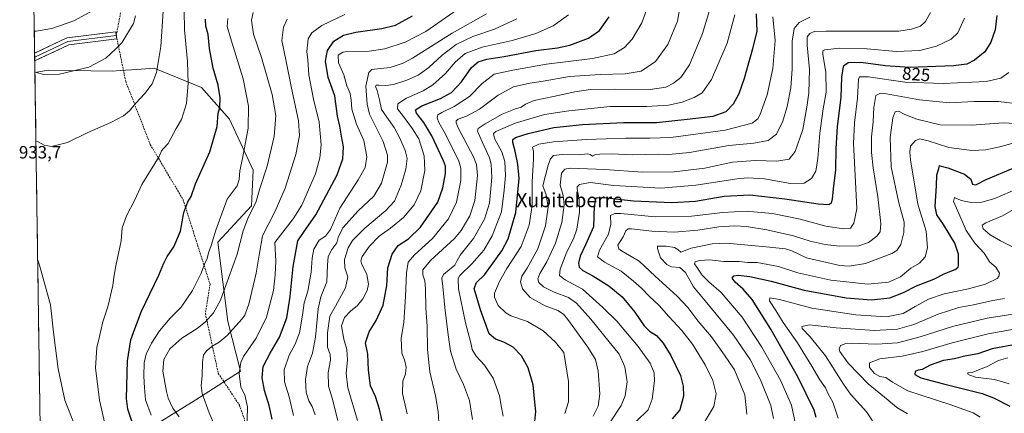
# Model space of a CAD drawing. Units: metres. Extents: x 600085 to 603513, y 4766179 to 4768543.
# Drawn here: x 600095 to 600651, y 4767029 to 4767251 of the extents above; entities that cross this region are included whole.
import ezdxf
from ezdxf.enums import TextEntityAlignment as Align

# ---------------------------------------------------------------- set-up
doc = ezdxf.new("R2010")
doc.units = ezdxf.units.M
doc.header["$MEASUREMENT"] = 0
doc.linetypes.add('TRAZOSX2', pattern=[1.5, 1, -0.5])
for name, color, linetype, lineweight in [('Arbolado forestal CxS', 92, 'Continuous', 0), ('Curva de nivel maestra', 36, 'Continuous', 30), ('Curva de nivel normal', 36, 'Continuous', 0), ('Entidad de ámbito territorial CxS', 92, 'Continuous', 0), ('Layer 0', 7, 'Continuous', 0), ('Municipio CxS', 142, 'Continuous', 0), ('Rótulo de curva de nivel directora', 19, 'Continuous', 0), ('Rótulo de punto de cota en terreno', 19, 'Continuous', 0), ('Senda', 19, 'TRAZOSX2', 0), ('Texto cartográfico', 19, 'Continuous', 0)]:
    doc.layers.add(name, color=color, linetype=linetype, lineweight=lineweight)
doc.styles.add('Arial', font='txt', dxfattribs={"height": 0.2})

# ---------------------------------------------------------------- blocks, each defined once
blk = doc.blocks.new('*U150')
at = {"layer": 'Arbolado forestal CxS', "color": 92, "linetype": 'Continuous', "lineweight": 0}
blk.add_polyline3d([(600113.29, 4766579.69, 943.07), (600106.82, 4767021.13, 939.51), (600140.79, 4767016.03, 930.55), (600173.15, 4767023.22, 918.85), (600194.65, 4767036.56, 910.46), (600219.88, 4767052.75, 903.15), (600212.7, 4767080.75, 909.88), (600207.06, 4767125.44, 917.53), (600226.06, 4767145.98, 913.33), (600227.09, 4767166.02, 915.61), (600213.73, 4767194.78, 922.14), (600197.81, 4767212.76, 926.76), (600171.1, 4767223.55, 934.26), (600161.32, 4767222.91, 936.18), (600152.09, 4767222.31, 937.28), (600147.47, 4767222, 938.08), (600111.52, 4767222.52, 939.93), (600103.89, 4767221.16, 939.52), (600097, 4767691, 999.38)], dxfattribs=at)
blk = doc.blocks.new('*U154')
at = {"layer": 'Curva de nivel normal', "color": 36, "linetype": 'Continuous', "lineweight": 0}
blk.add_polyline3d([(600443.3, 4767024.57, 830), (600449.9, 4767030.99, 830), (600452.16, 4767036.99, 830), (600453.51, 4767047.32, 830), (600453.35, 4767051.9, 830), (600451.11, 4767057.24, 830), (600444.38, 4767066.72, 830), (600432.3, 4767080.98, 830), (600424.42, 4767088.62, 830), (600412.81, 4767098.91, 830), (600403.11, 4767104.31, 830), (600399.96, 4767106.64, 830), (600400.22, 4767110.2, 830), (600404.15, 4767120.12, 830), (600407.86, 4767127.3, 830), (600409.71, 4767132.74, 830), (600411.18, 4767142.32, 830), (600410.98, 4767149.5, 830), (600409.87, 4767155.5, 830), (600409.88, 4767156.67, 830), (600411.23, 4767158.03, 830), (600417.29, 4767159.08, 830), (600430.51, 4767157.51, 830), (600457.05, 4767156.02, 830), (600476.8, 4767157.67, 830), (600500.26, 4767161.23, 830), (600506.17, 4767161.69, 830), (600515.68, 4767161.12, 830), (600530.37, 4767158.62, 830), (600538, 4767158.78, 830), (600542.11, 4767161.48, 830), (600544.5, 4767165.56, 830), (600545.77, 4767172.66, 830), (600546.84, 4767186.97, 830), (600548.74, 4767200.61, 830), (600550.42, 4767210.09, 830), (600550.16, 4767221.41, 830), (600548.49, 4767231.23, 830), (600548.61, 4767233.47, 830), (600549.6, 4767233.86, 830), (600557.86, 4767234.87, 830), (600573.55, 4767234.43, 830), (600589.84, 4767233.06, 830), (600603.21, 4767233.5, 830), (600612.61, 4767236.02, 830), (600620.97, 4767239.91, 830), (600624.79, 4767243.45, 830), (600628.55, 4767251.77, 830)], dxfattribs=at)
blk = doc.blocks.new('*U155')
at = {"layer": 'Curva de nivel normal', "color": 36, "linetype": 'Continuous', "lineweight": 0}
blk.add_polyline3d([(600143.73, 4767021.59, 930), (600140.24, 4767036.38, 930), (600138.02, 4767054.63, 930), (600138.82, 4767066.15, 930), (600140.32, 4767072.29, 930), (600142.28, 4767080.55, 930), (600144.99, 4767088.96, 930), (600147.9, 4767100.99, 930), (600148.37, 4767105.73, 930), (600149.48, 4767112.16, 930), (600152.62, 4767126.2, 930), (600153.11, 4767133.52, 930), (600155.49, 4767140.29, 930), (600160.33, 4767149.31, 930), (600164.16, 4767157.96, 930), (600174.03, 4767173.82, 930), (600175.33, 4767176.95, 930), (600176.54, 4767178.37, 930), (600179.15, 4767181.12, 930), (600183.56, 4767189.5, 930), (600186.63, 4767194.68, 930), (600189.44, 4767203.72, 930), (600190.46, 4767215.18, 930), (600189.97, 4767227.36, 930), (600188.29, 4767245.25, 930), (600188.14, 4767256.08, 930)], dxfattribs=at)
blk = doc.blocks.new('*U166')
at = {"layer": 'Curva de nivel normal', "color": 36, "linetype": 'Continuous', "lineweight": 0}
blk.add_polyline3d([(600422.71, 4767015.18, 835), (600434.71, 4767033.47, 835), (600436.92, 4767038.78, 835), (600438.03, 4767046.73, 835), (600436.76, 4767055.25, 835), (600433.54, 4767062.29, 835), (600427.87, 4767069.23, 835), (600417.63, 4767082.15, 835), (600409.44, 4767091.06, 835), (600404.98, 4767094.21, 835), (600396.98, 4767097.22, 835), (600390.9, 4767100.22, 835), (600388.18, 4767102.68, 835), (600387.78, 4767104.78, 835), (600388.91, 4767107.91, 835), (600392.75, 4767114.42, 835), (600397.66, 4767125, 835), (600401.29, 4767136.63, 835), (600402.6, 4767146.61, 835), (600402.01, 4767151.77, 835), (600400.38, 4767157.65, 835), (600401.01, 4767164.38, 835), (600402.97, 4767166.72, 835), (600405.98, 4767167.15, 835), (600425.44, 4767166.5, 835), (600446.79, 4767165.06, 835), (600464.54, 4767165.18, 835), (600481.98, 4767167.2, 835), (600497.64, 4767170.58, 835), (600510.54, 4767171.56, 835), (600522.57, 4767171.15, 835), (600529.54, 4767172.37, 835), (600532.92, 4767176.7, 835), (600537.27, 4767189.06, 835), (600539.48, 4767201.54, 835), (600540.69, 4767209.64, 835), (600540.97, 4767222.78, 835), (600539.64, 4767236.51, 835), (600539.75, 4767241.31, 835), (600541.2, 4767243.17, 835), (600543.54, 4767244.32, 835), (600550.33, 4767244.53, 835), (600591.41, 4767244.42, 835), (600598.56, 4767245.64, 835), (600603.71, 4767247.28, 835), (600606.44, 4767249.93, 835), (600609.21, 4767254.99, 835)], dxfattribs=at)
blk = doc.blocks.new('*U172')
at = {"layer": 'Curva de nivel normal', "color": 36, "linetype": 'Continuous', "lineweight": 0}
blk.add_polyline3d([(600223.55, 4767017.92, 905), (600223.93, 4767032.68, 905), (600222.39, 4767039.36, 905), (600220.15, 4767043.76, 905), (600219.12, 4767051.51, 905), (600220.13, 4767057.71, 905), (600221.52, 4767060.99, 905), (600228.65, 4767071.32, 905), (600234.61, 4767083.13, 905), (600238.51, 4767098.33, 905), (600239.52, 4767107.14, 905), (600239.82, 4767114.82, 905), (600239.24, 4767125.32, 905), (600249.66, 4767138.66, 905), (600254.46, 4767146.27, 905), (600258.87, 4767156.3, 905), (600262.22, 4767164.07, 905), (600264.67, 4767172.99, 905), (600265.35, 4767180.34, 905), (600264.37, 4767193.23, 905), (600261.17, 4767206.07, 905), (600258.44, 4767219.94, 905), (600257.84, 4767228.23, 905), (600257.26, 4767232.94, 905), (600258.16, 4767240.06, 905), (600260.07, 4767243.61, 905), (600265.75, 4767247.74, 905), (600278.86, 4767253.81, 905)], dxfattribs=at)
blk = doc.blocks.new('*U173')
at = {"layer": 'Curva de nivel normal', "color": 36, "linetype": 'Continuous', "lineweight": 0}
blk.add_polyline3d([(600418.96, 4767027.32, 840), (600421.81, 4767033.09, 840), (600422.62, 4767039.99, 840), (600421.74, 4767052.76, 840), (600420.22, 4767059.27, 840), (600415.84, 4767066.33, 840), (600404.56, 4767081.94, 840), (600402.16, 4767084.88, 840), (600399.05, 4767087.06, 840), (600391.82, 4767089.64, 840), (600383.32, 4767094.22, 840), (600379, 4767099.24, 840), (600377.97, 4767103.16, 840), (600378.65, 4767106.26, 840), (600381.7, 4767110.84, 840), (600387.75, 4767121.82, 840), (600391.94, 4767134.8, 840), (600393.46, 4767145.18, 840), (600392.33, 4767152.2, 840), (600390.43, 4767157.31, 840), (600393.47, 4767168.82, 840), (600394.75, 4767172.41, 840), (600396.46, 4767174.36, 840), (600401.42, 4767174.96, 840), (600410.43, 4767174.8, 840), (600415.66, 4767175.34, 840), (600417.22, 4767175.01, 840), (600418.46, 4767173.97, 840), (600420.25, 4767174.96, 840), (600422.74, 4767175.14, 840), (600429.25, 4767175.33, 840), (600441.31, 4767174.83, 840), (600455.64, 4767175.13, 840), (600461.64, 4767174.93, 840), (600473.27, 4767176.04, 840), (600495.47, 4767180.06, 840), (600509.6, 4767181.31, 840), (600517.68, 4767182.78, 840), (600522.46, 4767186.32, 840), (600526.02, 4767193.78, 840), (600528.39, 4767201.91, 840), (600530.5, 4767212.6, 840), (600531.24, 4767223.31, 840), (600531.18, 4767238.8, 840), (600532.4, 4767245.92, 840), (600535.2, 4767249.32, 840), (600541.2, 4767252.31, 840)], dxfattribs=at)
blk = doc.blocks.new('*U174')
at = {"layer": 'Curva de nivel normal', "color": 36, "linetype": 'Continuous', "lineweight": 0}
blk.add_polyline3d([(600368.04, 4767027.37, 855), (600367.26, 4767032.26, 855), (600366.15, 4767038.82, 855), (600362.47, 4767048.8, 855), (600357.54, 4767056.23, 855), (600352.83, 4767061.27, 855), (600350.57, 4767064.93, 855), (600349.89, 4767068.74, 855), (600346.92, 4767079.96, 855), (600342.94, 4767099.23, 855), (600342.67, 4767105.09, 855), (600343.72, 4767106.74, 855), (600350.69, 4767113.44, 855), (600357.18, 4767120.99, 855), (600361.83, 4767128.99, 855), (600367.2, 4767142.69, 855), (600368.74, 4767154.73, 855), (600369.48, 4767163.13, 855), (600369, 4767170.99, 855), (600367.43, 4767176.44, 855), (600363.27, 4767183.98, 855), (600362.69, 4767186.74, 855), (600363.9, 4767187.82, 855), (600374.81, 4767192.53, 855), (600391.54, 4767197.54, 855), (600405.13, 4767199.46, 855), (600428.59, 4767201.92, 855), (600449.06, 4767201.94, 855), (600461.48, 4767202.66, 855), (600469.18, 4767204.35, 855), (600475.96, 4767207.1, 855), (600480.47, 4767209.64, 855), (600485.66, 4767217.31, 855), (600494.56, 4767237.64, 855), (600497.26, 4767247.46, 855), (600498.87, 4767253.76, 855)], dxfattribs=at)
blk = doc.blocks.new('*U175')
at = {"layer": 'Curva de nivel normal', "color": 36, "linetype": 'Continuous', "lineweight": 0}
blk.add_polyline3d([(600481.89, 4767024.33, 820), (600487.06, 4767032.8, 820), (600488.36, 4767040.05, 820), (600486.5, 4767047.42, 820), (600482.21, 4767056.32, 820), (600475.03, 4767067.99, 820), (600468.98, 4767075.78, 820), (600461.69, 4767083.59, 820), (600456.1, 4767089.76, 820), (600450.64, 4767094.85, 820), (600446.26, 4767099.54, 820), (600441.68, 4767103.54, 820), (600434.77, 4767109.17, 820), (600425.25, 4767114.25, 820), (600421.45, 4767117.22, 820), (600422.43, 4767120.99, 820), (600427.58, 4767129.99, 820), (600428.8, 4767135.65, 820), (600428.76, 4767140.49, 820), (600431.23, 4767141.74, 820), (600434.6, 4767141.6, 820), (600453.88, 4767139.69, 820), (600474.47, 4767140.09, 820), (600492.17, 4767142.18, 820), (600505.17, 4767142.99, 820), (600520.2, 4767141.74, 820), (600535.67, 4767138.48, 820), (600550.24, 4767134.59, 820), (600560.28, 4767132.94, 820), (600564.09, 4767133.43, 820), (600565.94, 4767136.3, 820), (600567.66, 4767144.34, 820), (600566.92, 4767159.52, 820), (600565.84, 4767181.14, 820), (600566.33, 4767192.85, 820), (600568.08, 4767206.64, 820), (600568.65, 4767217.32, 820), (600569.22, 4767218.72, 820), (600574.31, 4767218.66, 820), (600594.85, 4767215.74, 820), (600616.43, 4767214.94, 820), (600640.69, 4767216.18, 820), (600649.06, 4767217.88, 820), (600653.56, 4767221.24, 820)], dxfattribs=at)
blk = doc.blocks.new('*U179')
at = {"layer": 'Curva de nivel normal', "color": 36, "linetype": 'Continuous', "lineweight": 0}
blk.add_polyline3d([(600656.5, 4767076.4, 780), (600641.75, 4767073.86, 780), (600621.43, 4767068.71, 780), (600605.03, 4767063.8, 780), (600593.34, 4767061.17, 780), (600580.69, 4767059.68, 780), (600574.91, 4767057.4, 780), (600574.78, 4767054.83, 780), (600577.73, 4767051.45, 780), (600580.63, 4767049.79, 780), (600584.14, 4767049.2, 780), (600587.85, 4767046.54, 780), (600596.47, 4767041.58, 780), (600604.62, 4767039.02, 780), (600620.28, 4767034.06, 780), (600633.31, 4767029.33, 780), (600637.24, 4767026.82, 780)], dxfattribs=at)
blk = doc.blocks.new('*U180')
at = {"layer": 'Curva de nivel normal', "color": 36, "linetype": 'Continuous', "lineweight": 0}
blk.add_polyline3d([(600209.65, 4767011.76, 910), (600202.26, 4767029.32, 910), (600198.36, 4767040.16, 910), (600197.65, 4767044.67, 910), (600198.34, 4767050.16, 910), (600198.48, 4767058.1, 910), (600199.1, 4767061.86, 910), (600200.76, 4767064.2, 910), (600204.21, 4767067.04, 910), (600207.87, 4767069.11, 910), (600212.38, 4767072.93, 910), (600220.72, 4767081.99, 910), (600222.4, 4767084.38, 910), (600224.53, 4767090.5, 910), (600228.73, 4767108.05, 910), (600230.58, 4767119.24, 910), (600232.34, 4767129.02, 910), (600239.45, 4767142.89, 910), (600245.19, 4767156, 910), (600251.07, 4767174.9, 910), (600253.28, 4767185.65, 910), (600252.59, 4767194, 910), (600248.4, 4767213.18, 910), (600245.59, 4767227.36, 910), (600243.3, 4767239.21, 910), (600244.1, 4767246.76, 910), (600246.32, 4767251.31, 910)], dxfattribs=at)
blk = doc.blocks.new('*U181')
at = {"layer": 'Curva de nivel normal', "color": 36, "linetype": 'Continuous', "lineweight": 0}
blk.add_polyline3d([(600533.06, 4767022.94, 805), (600530.77, 4767033.52, 805), (600524.59, 4767047.74, 805), (600514.17, 4767066.32, 805), (600502.99, 4767083.23, 805), (600491.24, 4767097.16, 805), (600484.18, 4767103.12, 805), (600480.34, 4767106.82, 805), (600477.39, 4767111.35, 805), (600476.01, 4767113.3, 805), (600476.51, 4767114.36, 805), (600478.86, 4767115.14, 805), (600484.61, 4767115.49, 805), (600492.64, 4767114.69, 805), (600501.31, 4767114.64, 805), (600506.17, 4767114.12, 805), (600511.51, 4767113.94, 805), (600523.49, 4767111.7, 805), (600534.39, 4767108.27, 805), (600552.95, 4767104.14, 805), (600573.86, 4767101.87, 805), (600585.61, 4767102.94, 805), (600592.3, 4767106, 805), (600598.16, 4767110.91, 805), (600603.12, 4767113.72, 805), (600606.25, 4767117.32, 805), (600607.64, 4767122.32, 805), (600606.84, 4767131.65, 805), (600602.18, 4767146.98, 805), (600598, 4767171.98, 805), (600597.54, 4767176.41, 805), (600598.08, 4767179.64, 805), (600600.83, 4767182.74, 805), (600603.17, 4767183.71, 805), (600607.9, 4767182.58, 805), (600619.54, 4767178.89, 805), (600632.53, 4767177.22, 805), (600640.51, 4767177.56, 805), (600648.39, 4767179.25, 805), (600657.8, 4767181.82, 805)], dxfattribs=at)
blk = doc.blocks.new('*U190')
at = {"layer": 'Curva de nivel normal', "color": 36, "linetype": 'Continuous', "lineweight": 0}
blk.add_polyline3d([(600402.95, 4767028.85, 845), (600405.05, 4767035.41, 845), (600405.08, 4767047.01, 845), (600402.28, 4767063.29, 845), (600397.74, 4767069.07, 845), (600390.7, 4767075.57, 845), (600381.81, 4767080.7, 845), (600372.37, 4767084, 845), (600369.61, 4767085.61, 845), (600365.34, 4767089.75, 845), (600363.2, 4767094.45, 845), (600363.15, 4767096.78, 845), (600366.14, 4767103.26, 845), (600370.25, 4767110.65, 845), (600378.3, 4767122.99, 845), (600382.76, 4767135.07, 845), (600384.41, 4767146.33, 845), (600384.43, 4767159.61, 845), (600385.29, 4767172.33, 845), (600385.16, 4767176.59, 845), (600384.67, 4767179.08, 845), (600388.23, 4767180.76, 845), (600396.57, 4767181.99, 845), (600415.14, 4767183.4, 845), (600437.28, 4767184.13, 845), (600450.84, 4767184.08, 845), (600462.78, 4767184.5, 845), (600493.34, 4767188.57, 845), (600508.7, 4767192.64, 845), (600511.92, 4767195.04, 845), (600513.03, 4767197.08, 845), (600517.02, 4767208.62, 845), (600520.22, 4767223.47, 845), (600521.66, 4767239.22, 845), (600520.25, 4767252.61, 845)], dxfattribs=at)
blk = doc.blocks.new('*U195')
at = {"layer": 'Curva de nivel normal', "color": 36, "linetype": 'Continuous', "lineweight": 0}
blk.add_polyline3d([(600169.54, 4767028.01, 920), (600166.27, 4767036.57, 920), (600165.77, 4767043.32, 920), (600165.31, 4767049.85, 920), (600165.58, 4767057.53, 920), (600166.74, 4767062.39, 920), (600169.74, 4767068.57, 920), (600174.18, 4767075.52, 920), (600180.24, 4767082.72, 920), (600186.44, 4767088.82, 920), (600192.78, 4767098.2, 920), (600197.62, 4767108.1, 920), (600199.54, 4767113.14, 920), (600201.01, 4767116.27, 920), (600201.89, 4767119.47, 920), (600203.41, 4767123.65, 920), (600206.02, 4767132.32, 920), (600212.33, 4767149.77, 920), (600217.99, 4767157.33, 920), (600219.24, 4767160.88, 920), (600219.52, 4767165.81, 920), (600221.03, 4767172.58, 920), (600224.18, 4767189.75, 920), (600224.36, 4767202.12, 920), (600221.39, 4767217.65, 920), (600214.76, 4767238.77, 920), (600212.42, 4767247.16, 920), (600212.75, 4767251.64, 920)], dxfattribs=at)
blk = doc.blocks.new('*U196')
at = {"layer": 'Curva de nivel normal', "color": 36, "linetype": 'Continuous', "lineweight": 0}
blk.add_polyline3d([(600185.26, 4767026.94, 915), (600181.74, 4767031.99, 915), (600179.04, 4767037.61, 915), (600178.18, 4767041.32, 915), (600176.01, 4767052.82, 915), (600176.72, 4767059.32, 915), (600179.99, 4767065.32, 915), (600186.84, 4767071.32, 915), (600195.39, 4767076.85, 915), (600200.4, 4767080.77, 915), (600204.58, 4767085.56, 915), (600208.66, 4767092.81, 915), (600213.18, 4767105.23, 915), (600217.96, 4767118.79, 915), (600221.35, 4767131.86, 915), (600224.46, 4767139.79, 915), (600228.49, 4767147.78, 915), (600230.9, 4767155.78, 915), (600234.91, 4767168.42, 915), (600238.84, 4767185.06, 915), (600239.85, 4767196.84, 915), (600237.7, 4767208.69, 915), (600231.69, 4767229.64, 915), (600227.18, 4767242.79, 915), (600226.09, 4767250.64, 915), (600226.97, 4767254.98, 915)], dxfattribs=at)
blk = doc.blocks.new('*U197')
at = {"layer": 'Curva de nivel normal', "color": 36, "linetype": 'Continuous', "lineweight": 0}
blk.add_polyline3d([(600557.12, 4767026.17, 795), (600554.12, 4767035.36, 795), (600551.72, 4767039.58, 795), (600549.98, 4767043.32, 795), (600546.84, 4767047.82, 795), (600542.38, 4767055.63, 795), (600534.14, 4767068.68, 795), (600526.17, 4767080.18, 795), (600522, 4767086.91, 795), (600518.48, 4767092.39, 795), (600518.67, 4767094.16, 795), (600524.01, 4767093.2, 795), (600542.28, 4767088.29, 795), (600567.15, 4767084.5, 795), (600584.47, 4767083.42, 795), (600593.87, 4767085.3, 795), (600600.55, 4767089.3, 795), (600608.11, 4767093.34, 795), (600616.93, 4767096.35, 795), (600630.76, 4767099.19, 795), (600640.41, 4767101.81, 795), (600646.94, 4767105.09, 795), (600647.93, 4767106.05, 795), (600648.18, 4767107.95, 795), (600646.06, 4767111.32, 795), (600642.76, 4767114.18, 795), (600639.64, 4767119.32, 795), (600634.31, 4767124.99, 795), (600629.5, 4767132.05, 795), (600624.75, 4767142.89, 795), (600622.18, 4767148.44, 795), (600622.85, 4767150.6, 795), (600626.63, 4767149.03, 795), (600632.3, 4767147.88, 795), (600638.3, 4767148.13, 795), (600645.63, 4767150.19, 795), (600658.51, 4767155.84, 795)], dxfattribs=at)
blk = doc.blocks.new('*U199')
at = {"layer": 'Curva de nivel normal', "color": 36, "linetype": 'Continuous', "lineweight": 0}
blk.add_polyline3d([(600596.24, 4767028.65, 785), (600590.29, 4767032.34, 785), (600585.39, 4767036.46, 785), (600574.03, 4767045.56, 785), (600562.82, 4767057.18, 785), (600558.08, 4767063.88, 785), (600557.7, 4767065.2, 785), (600558.4, 4767067.14, 785), (600561.45, 4767068.39, 785), (600564.53, 4767068.6, 785), (600578.97, 4767067.91, 785), (600590.63, 4767068.77, 785), (600603.46, 4767072.15, 785), (600621.68, 4767078.02, 785), (600641.25, 4767082.73, 785), (600664.17, 4767086.19, 785)], dxfattribs=at)
blk = doc.blocks.new('*U201')
at = {"layer": 'Curva de nivel normal', "color": 36, "linetype": 'Continuous', "lineweight": 0}
for points in [[(600576.5, 4767024.78, 790), (600573.22, 4767029.82, 790), (600564.09, 4767039.78, 790), (600560.27, 4767045.41, 790), (600549.98, 4767061.36, 790), (600541.33, 4767072.15, 790), (600536.93, 4767076.74, 790), (600536.66, 4767078.02, 790), (600540.75, 4767078.8, 790), (600555.98, 4767077.13, 790), (600577.72, 4767075.69, 790), (600590.58, 4767076.42, 790), (600599.79, 4767079.12, 790), (600613.6, 4767084.82, 790), (600625.19, 4767088.61, 790), (600633.57, 4767090.18, 790), (600644.52, 4767092.6, 790), (600651.01, 4767093.7, 790)], [(600656.67, 4767122.27, 790), (600648.86, 4767126.29, 790), (600642.87, 4767129.69, 790), (600638.99, 4767133.02, 790), (600638.38, 4767135.1, 790), (600640.58, 4767136.46, 790), (600649.92, 4767140.34, 790), (600665.04, 4767149.04, 790)]]:
    blk.add_polyline3d(points, dxfattribs=at)
blk = doc.blocks.new('*U202')
at = {"layer": 'Curva de nivel normal', "color": 36, "linetype": 'Continuous', "lineweight": 0}
blk.add_polyline3d([(600653.73, 4767045.56, 770), (600645.44, 4767047.99, 770), (600634.61, 4767049.29, 770), (600631.43, 4767050.55, 770), (600630.13, 4767051.31, 770), (600630.58, 4767051.74, 770), (600632.81, 4767052.01, 770), (600636.34, 4767053.56, 770), (600640.97, 4767055.21, 770), (600647.63, 4767058.8, 770), (600652.97, 4767060.19, 770)], dxfattribs=at)
blk = doc.blocks.new('*U204')
at = {"layer": 'Curva de nivel normal', "color": 36, "linetype": 'Continuous', "lineweight": 0}
blk.add_polyline3d([(600505.69, 4767028.44, 815), (600504.45, 4767039.5, 815), (600498.74, 4767053.42, 815), (600493.11, 4767061.79, 815), (600485.7, 4767072.2, 815), (600477.9, 4767081.23, 815), (600472.38, 4767088.65, 815), (600466.32, 4767094.99, 815), (600453.92, 4767106.27, 815), (600444.83, 4767114.72, 815), (600435, 4767120.59, 815), (600433.31, 4767121.79, 815), (600432.92, 4767123.89, 815), (600435.76, 4767128.42, 815), (600437.3, 4767131.92, 815), (600438.61, 4767132.97, 815), (600440.48, 4767133.01, 815), (600451.98, 4767131.72, 815), (600464.64, 4767131.22, 815), (600477.98, 4767132.22, 815), (600489.87, 4767134.1, 815), (600498.88, 4767134.64, 815), (600505.44, 4767134.32, 815), (600516.85, 4767132.41, 815), (600531.97, 4767128.98, 815), (600541.36, 4767126.14, 815), (600549.76, 4767124.11, 815), (600557.72, 4767123.25, 815), (600568.9, 4767123.52, 815), (600574.25, 4767125.27, 815), (600578.96, 4767128.89, 815), (600580.95, 4767131.32, 815), (600581.23, 4767135.93, 815), (600579.65, 4767151.11, 815), (600576.98, 4767167.38, 815), (600576, 4767176.01, 815), (600575.96, 4767184.98, 815), (600576.9, 4767193.31, 815), (600577.22, 4767201.35, 815), (600578.52, 4767208.24, 815), (600581.1, 4767209.51, 815), (600584.4, 4767209.09, 815), (600603.08, 4767205.72, 815), (600619.93, 4767204.14, 815), (600633.82, 4767204.89, 815), (600647.67, 4767204.83, 815), (600663.32, 4767202.86, 815)], dxfattribs=at)
blk = doc.blocks.new('*U206')
at = {"layer": 'Curva de nivel normal', "color": 36, "linetype": 'Continuous', "lineweight": 0}
blk.add_polyline3d([(600126.16, 4767022.45, 935), (600120.83, 4767036.34, 935), (600117.06, 4767053.99, 935), (600115.52, 4767065.72, 935), (600114.54, 4767073.01, 935), (600112.59, 4767090.08, 935), (600106.43, 4767112.45, 935), (600105.43, 4767115.96, 935)], dxfattribs=at)
blk = doc.blocks.new('*U207')
at = {"layer": 'Curva de nivel normal', "color": 36, "linetype": 'Continuous', "lineweight": 0}
blk.add_polyline3d([(600520.7, 4767026.03, 810), (600519.2, 4767033.42, 810), (600513.32, 4767047.91, 810), (600507.45, 4767059.29, 810), (600498.02, 4767073.12, 810), (600482.05, 4767092.33, 810), (600475.46, 4767100.26, 810), (600470.93, 4767108.44, 810), (600467.76, 4767111.22, 810), (600463.21, 4767111.56, 810), (600460.56, 4767112.91, 810), (600456.91, 4767116.6, 810), (600456.02, 4767119.42, 810), (600455.18, 4767121.93, 810), (600455.22, 4767123.16, 810), (600460.1, 4767123.23, 810), (600464.76, 4767122.46, 810), (600466.76, 4767121.39, 810), (600468.47, 4767119.93, 810), (600474.19, 4767122.14, 810), (600486.16, 4767124.47, 810), (600493.94, 4767124.95, 810), (600516.52, 4767122.86, 810), (600527.43, 4767121.78, 810), (600531.08, 4767120.66, 810), (600539.31, 4767116.62, 810), (600558.12, 4767112.38, 810), (600563.37, 4767112.01, 810), (600572.65, 4767113.41, 810), (600587.5, 4767119.12, 810), (600590.2, 4767120.79, 810), (600592.45, 4767124.09, 810), (600594.21, 4767130.86, 810), (600594.37, 4767136.78, 810), (600591.5, 4767147.76, 810), (600587.18, 4767167.92, 810), (600586.45, 4767184.47, 810), (600588.06, 4767195.6, 810), (600589.38, 4767199.06, 810), (600591.15, 4767199.32, 810), (600594.81, 4767197.48, 810), (600601.52, 4767194.86, 810), (600614.7, 4767191.7, 810), (600632.57, 4767191.54, 810), (600650.3, 4767192.86, 810), (600660.3, 4767192.19, 810)], dxfattribs=at)
blk = doc.blocks.new('*U211')
at = {"layer": 'Curva de nivel maestra', "color": 36, "linetype": 'Continuous', "lineweight": 30}
blk.add_polyline3d([(600159.52, 4767021.67, 925), (600156.36, 4767031.31, 925), (600155.49, 4767037.38, 925), (600156.06, 4767058.67, 925), (600158, 4767070.5, 925), (600160.2, 4767076.67, 925), (600164.08, 4767086.59, 925), (600173.86, 4767106.86, 925), (600176.59, 4767113.64, 925), (600178.53, 4767117.44, 925), (600182.31, 4767122.81, 925), (600185.97, 4767131.78, 925), (600188, 4767142.26, 925), (600190.24, 4767148.31, 925), (600192.08, 4767151.3, 925), (600194.49, 4767158.38, 925), (600202.58, 4767176.4, 925), (600206.75, 4767190.65, 925), (600207.3, 4767198.28, 925), (600208.2, 4767201.46, 925), (600208.34, 4767206.92, 925), (600207.28, 4767213.99, 925), (600204.55, 4767223.64, 925), (600202.33, 4767234.64, 925), (600201.66, 4767242.64, 925), (600200.32, 4767247.22, 925), (600200.07, 4767251.3, 925)], dxfattribs=at)
blk = doc.blocks.new('*U212')
at = {"layer": 'Curva de nivel maestra', "color": 36, "linetype": 'Continuous', "lineweight": 30}
blk.add_polyline3d([(600658.23, 4767067.95, 775), (600644.15, 4767065.43, 775), (600635.97, 4767062.53, 775), (600628.73, 4767061.16, 775), (600622.83, 4767059.66, 775), (600616.68, 4767058.77, 775), (600609.12, 4767056.1, 775), (600604.63, 4767053.73, 775), (600602.3, 4767053.36, 775), (600600.57, 4767052.59, 775), (600600.36, 4767050.96, 775), (600603.87, 4767048.99, 775), (600616.63, 4767045.56, 775), (600638.53, 4767040.13, 775), (600644.84, 4767037.82, 775), (600653.99, 4767033.12, 775)], dxfattribs=at)
blk = doc.blocks.new('*U217')
at = {"layer": 'Curva de nivel maestra', "color": 36, "linetype": 'Continuous', "lineweight": 30}
blk.add_polyline3d([(600237.84, 4767025.65, 900), (600236.09, 4767033.44, 900), (600233.44, 4767041.84, 900), (600232.08, 4767049.07, 900), (600232.71, 4767055.36, 900), (600236.58, 4767062.92, 900), (600241.9, 4767071.9, 900), (600245.99, 4767082.9, 900), (600247.89, 4767094.86, 900), (600249.54, 4767111.72, 900), (600252.34, 4767126.33, 900), (600255.42, 4767131.03, 900), (600262.43, 4767141, 900), (600274.39, 4767163.49, 900), (600277.57, 4767172.56, 900), (600277.98, 4767179.25, 900), (600276.85, 4767185.31, 900), (600276.05, 4767190.96, 900), (600274.67, 4767196.57, 900), (600273.07, 4767208.06, 900), (600269.4, 4767218.43, 900), (600267.86, 4767227.57, 900), (600269.02, 4767233.53, 900), (600272.54, 4767238.87, 900), (600277.95, 4767242.29, 900), (600284.99, 4767243.95, 900), (600299.7, 4767245.92, 900), (600307.38, 4767247.78, 900), (600316.88, 4767253.11, 900)], dxfattribs=at)
blk = doc.blocks.new('*U219')
at = {"layer": 'Curva de nivel maestra', "color": 36, "linetype": 'Continuous', "lineweight": 30}
blk.add_polyline3d([(600544.67, 4767026.71, 800), (600543.6, 4767030.79, 800), (600534.43, 4767049.61, 800), (600519.26, 4767076.49, 800), (600508.66, 4767093.22, 800), (600503.59, 4767099.08, 800), (600499, 4767102.93, 800), (600497.43, 4767105.22, 800), (600498.38, 4767106.53, 800), (600500.79, 4767106.89, 800), (600507.26, 4767106.15, 800), (600519.31, 4767103.48, 800), (600537.98, 4767098.45, 800), (600561.64, 4767094.03, 800), (600576.04, 4767093.04, 800), (600586.28, 4767094.17, 800), (600594.04, 4767097.15, 800), (600601.3, 4767100.92, 800), (600611.07, 4767104.59, 800), (600617.39, 4767107.81, 800), (600623.26, 4767110.12, 800), (600624.93, 4767111.34, 800), (600625.17, 4767112.49, 800), (600625, 4767118.66, 800), (600623.03, 4767124.94, 800), (600616.69, 4767135.38, 800), (600612.8, 4767140.92, 800), (600611.99, 4767145.65, 800), (600612.59, 4767157.34, 800), (600612.81, 4767163.42, 800), (600613.91, 4767167.01, 800), (600614.42, 4767168.79, 800), (600615.34, 4767168.35, 800), (600619.03, 4767167.4, 800), (600628.39, 4767163.8, 800), (600632.11, 4767161.03, 800), (600632.91, 4767158.2, 800), (600634.78, 4767157.84, 800), (600640.66, 4767160.84, 800), (600655.88, 4767167.16, 800)], dxfattribs=at)

msp = doc.modelspace()

# ---------------------------------------------------------------- linework, layer by layer
at = {"layer": 'Arbolado forestal CxS', "color": 92, "linetype": 'Continuous', "lineweight": 0}
for points in [[(600097, 4767691, 999.38), (600103.89, 4767221.16, 939.52)], [(600106.82, 4767021.13, 939.51), (600140.79, 4767016.03, 930.55), (600173.15, 4767023.22, 918.85), (600194.65, 4767036.56, 910.46), (600219.88, 4767052.75, 903.15), (600212.7, 4767080.75, 909.88), (600207.06, 4767125.44, 917.53), (600226.06, 4767145.98, 913.33), (600227.09, 4767166.02, 915.61), (600213.73, 4767194.78, 922.14), (600197.81, 4767212.76, 926.76), (600171.1, 4767223.55, 934.26), (600161.32, 4767222.91, 936.18), (600152.09, 4767222.31, 937.28), (600147.47, 4767222, 938.08), (600111.52, 4767222.52, 939.93), (600103.89, 4767221.16, 939.52)], [(600106.82, 4767021.13, 939.51), (600140.79, 4767016.03, 930.55), (600173.15, 4767023.22, 918.85), (600194.65, 4767036.56, 910.46), (600219.88, 4767052.75, 903.15), (600212.7, 4767080.75, 909.88), (600207.06, 4767125.44, 917.53), (600226.06, 4767145.98, 913.33), (600227.09, 4767166.02, 915.61), (600213.73, 4767194.78, 922.14), (600197.81, 4767212.76, 926.76), (600171.1, 4767223.55, 934.26), (600161.32, 4767222.91, 936.18), (600152.09, 4767222.31, 937.28), (600147.47, 4767222, 938.08), (600111.52, 4767222.52, 939.93), (600103.89, 4767221.16, 939.52)], [(600103.89, 4767221.16, 939.52), (600106.82, 4767021.13, 939.51)]]:
    msp.add_polyline3d(points, dxfattribs=at)
msp.add_polyline3d([(600140.79, 4767016.03, 930.55), (600106.82, 4767021.13, 939.51), (600103.89, 4767221.16, 939.52), (600111.52, 4767222.52, 939.93), (600147.47, 4767222, 938.08), (600152.09, 4767222.31, 937.28), (600161.32, 4767222.91, 936.18), (600171.1, 4767223.55, 934.26), (600197.81, 4767212.76, 926.76), (600213.73, 4767194.78, 922.14), (600227.09, 4767166.02, 915.61), (600226.06, 4767145.98, 913.33), (600207.06, 4767125.44, 917.53), (600212.7, 4767080.75, 909.88), (600219.88, 4767052.75, 903.15), (600194.65, 4767036.56, 910.46), (600173.15, 4767023.22, 918.85), (600140.79, 4767016.03, 930.55)], close=True, dxfattribs=at)
at = {"layer": 'Curva de nivel maestra', "color": 36, "linetype": 'Continuous', "lineweight": 30}
for points in [[(600301.13, 4767018.85, 875), (600298.39, 4767031.41, 875), (600296.03, 4767038.41, 875), (600293.19, 4767044.42, 875), (600292.12, 4767053.36, 875), (600291.69, 4767062.42, 875), (600290.38, 4767068.68, 875), (600292.51, 4767074.96, 875), (600296.41, 4767081.32, 875), (600300.44, 4767089.91, 875), (600302.46, 4767100.99, 875), (600302.97, 4767110.99, 875), (600305.5, 4767118.74, 875), (600308.94, 4767123.66, 875), (600314.63, 4767127.45, 875), (600321.57, 4767134.02, 875), (600331.25, 4767148.05, 875), (600334.07, 4767156.15, 875), (600335.68, 4767164.23, 875), (600335.5, 4767168.39, 875), (600334.39, 4767171.41, 875), (600327.79, 4767185.44, 875), (600323.35, 4767193.01, 875), (600319.14, 4767198.25, 875), (600318.63, 4767200.14, 875), (600322.32, 4767202.32, 875), (600332.75, 4767206.5, 875), (600339.04, 4767209.92, 875), (600344.56, 4767215.98, 875), (600350.32, 4767223.98, 875), (600353.99, 4767227.23, 875), (600358.9, 4767228.68, 875), (600368.73, 4767230.13, 875), (600386.64, 4767233.56, 875), (600398.83, 4767235.1, 875), (600405.83, 4767236.65, 875), (600416.2, 4767240.5, 875), (600422.41, 4767244.89, 875), (600427.9, 4767252.48, 875)], [(600385.83, 4767022.47, 850), (600386.5, 4767030.02, 850), (600385.9, 4767037.24, 850), (600384.98, 4767045.06, 850), (600382.3, 4767054.64, 850), (600378.5, 4767061.5, 850), (600373.7, 4767066.36, 850), (600368.42, 4767069.09, 850), (600363.79, 4767070.82, 850), (600360.23, 4767073.82, 850), (600355.29, 4767087.32, 850), (600351.75, 4767099.39, 850), (600353.14, 4767102.74, 850), (600357.58, 4767107.13, 850), (600367.36, 4767120.55, 850), (600371, 4767127.3, 850), (600375.24, 4767142.22, 850), (600377.11, 4767161.36, 850), (600376.32, 4767169.54, 850), (600374.93, 4767176.73, 850), (600373.62, 4767181.66, 850), (600373.53, 4767183.31, 850), (600375.16, 4767184.5, 850), (600382.19, 4767186.84, 850), (600396.79, 4767190.09, 850), (600412.85, 4767191.87, 850), (600436.31, 4767192.91, 850), (600454.64, 4767193.05, 850), (600471.98, 4767194.85, 850), (600486.64, 4767196.58, 850), (600493.96, 4767199.1, 850), (600498.11, 4767203.54, 850), (600501.32, 4767209.31, 850), (600504.38, 4767217.98, 850), (600509.11, 4767234.64, 850), (600511.55, 4767244.2, 850), (600511.03, 4767254.2, 850)], [(600646.65, 4767253.31, 825), (600645.71, 4767245.3, 825), (600643.25, 4767238.26, 825), (600639.93, 4767232.81, 825), (600634.14, 4767228.05, 825), (600629.76, 4767225.87, 825), (600622.25, 4767225, 825), (600597.5, 4767223.96, 825), (600583.97, 4767224.91, 825), (600569.99, 4767226.77, 825), (600562.86, 4767226.54, 825), (600559.94, 4767224.53, 825), (600559.02, 4767218.5, 825), (600558.76, 4767207.03, 825), (600556.64, 4767190.65, 825), (600555.82, 4767178.16, 825), (600555.7, 4767166.02, 825), (600554.58, 4767157.17, 825), (600553.79, 4767149.92, 825), (600553.27, 4767147.42, 825), (600551.96, 4767146.59, 825), (600545.95, 4767146.83, 825), (600527.14, 4767149.81, 825), (600507.3, 4767152.05, 825), (600492.93, 4767151.26, 825), (600476.58, 4767148.38, 825), (600463.38, 4767147.68, 825), (600441.62, 4767148.56, 825), (600424.87, 4767150.57, 825), (600420.41, 4767150.32, 825), (600419.48, 4767146.05, 825), (600419.04, 4767134.09, 825), (600414.63, 4767123.98, 825), (600411.6, 4767117.65, 825), (600410.56, 4767113.64, 825), (600411.08, 4767111.36, 825), (600413.17, 4767109.49, 825), (600418.73, 4767106.59, 825), (600427.71, 4767100.91, 825), (600435.3, 4767094.66, 825), (600442.5, 4767086.04, 825), (600447.61, 4767078.29, 825), (600450.65, 4767075.26, 825), (600454.58, 4767072.87, 825), (600458.34, 4767068.52, 825), (600462.66, 4767061.57, 825), (600468.24, 4767050.25, 825), (600469.62, 4767044.28, 825), (600469.88, 4767038.68, 825), (600467.82, 4767030.98, 825), (600463.42, 4767025.82, 825)]]:
    msp.add_polyline3d(points, dxfattribs=at)
at = {"layer": 'Curva de nivel normal', "color": 36, "linetype": 'Continuous', "lineweight": 0}
for points in [[(600314.01, 4767028.67, 870), (600311.39, 4767040.24, 870), (600311.44, 4767047.04, 870), (600312.96, 4767051.23, 870), (600313.47, 4767054.99, 870), (600312.41, 4767059.08, 870), (600310.93, 4767062.93, 870), (600310.64, 4767071.28, 870), (600312.02, 4767080.29, 870), (600312.36, 4767085.99, 870), (600313.02, 4767094.83, 870), (600313.49, 4767108.23, 870), (600314.5, 4767114.29, 870), (600318.05, 4767118.36, 870), (600328.24, 4767127.61, 870), (600337.32, 4767138.61, 870), (600341.85, 4767148.13, 870), (600344.24, 4767160.26, 870), (600344.2, 4767167.18, 870), (600343.02, 4767171.26, 870), (600335.58, 4767186.42, 870), (600331.8, 4767192.99, 870), (600330.91, 4767195.58, 870), (600331.25, 4767197.21, 870), (600333.45, 4767198.69, 870), (600340.54, 4767201.98, 870), (600349.19, 4767207.7, 870), (600356.2, 4767214.98, 870), (600362.99, 4767220.23, 870), (600373.65, 4767222.52, 870), (600392.65, 4767225.93, 870), (600418.49, 4767228.98, 870), (600430.76, 4767231.61, 870), (600436.55, 4767235.31, 870), (600440.93, 4767240.01, 870), (600446.38, 4767249.12, 870), (600451.47, 4767263.16, 870)], [(600331.9, 4767023.99, 865), (600331.38, 4767030.03, 865), (600330, 4767038.79, 865), (600326.75, 4767052.42, 865), (600325.52, 4767064.97, 865), (600325.3, 4767078.16, 865), (600324.41, 4767088.34, 865), (600324.34, 4767099.39, 865), (600323.96, 4767103.68, 865), (600322.71, 4767107.06, 865), (600322.82, 4767109.83, 865), (600327.03, 4767115.12, 865), (600340.64, 4767127.54, 865), (600344.43, 4767132.12, 865), (600349.28, 4767140.32, 865), (600352.11, 4767149.04, 865), (600352.9, 4767155.88, 865), (600353.7, 4767163.17, 865), (600353, 4767169.22, 865), (600351.33, 4767173.59, 865), (600342.7, 4767189.92, 865), (600341.63, 4767192.86, 865), (600341.64, 4767193.93, 865), (600342.76, 4767194.9, 865), (600347.46, 4767196.49, 865), (600354.74, 4767200.49, 865), (600365.38, 4767208.46, 865), (600373.95, 4767213.05, 865), (600383.22, 4767215.19, 865), (600390.78, 4767216.32, 865), (600405.52, 4767218.88, 865), (600422.78, 4767220.09, 865), (600437.05, 4767220.32, 865), (600445.96, 4767222, 865), (600454.04, 4767227.34, 865), (600461.02, 4767236.91, 865), (600466.42, 4767250.08, 865), (600468.76, 4767263.3, 865)], [(600103.54, 4767244.48, 945), (600104.5, 4767244.42, 945), (600113.46, 4767246.02, 945), (600125.79, 4767250.21, 945), (600138.63, 4767257.21, 945)], [(600249.77, 4767027.77, 895), (600247.28, 4767038.28, 895), (600244.67, 4767046.67, 895), (600244.51, 4767053.51, 895), (600247.36, 4767061.7, 895), (600250.83, 4767068.02, 895), (600253.15, 4767074.46, 895), (600254.9, 4767084.32, 895), (600255.81, 4767091.23, 895), (600257.81, 4767097.95, 895), (600259.85, 4767108.52, 895), (600260.25, 4767116.48, 895), (600261.32, 4767121.61, 895), (600264.25, 4767126.54, 895), (600267.94, 4767128.8, 895), (600270.65, 4767132.61, 895), (600275.99, 4767144.6, 895), (600286.35, 4767160.65, 895), (600290.33, 4767167.64, 895), (600291.2, 4767173.52, 895), (600289.5, 4767182.82, 895), (600285.35, 4767192.03, 895), (600282.7, 4767200.46, 895), (600282.4, 4767205.47, 895), (600281.72, 4767209.35, 895), (600280, 4767213.69, 895), (600278.15, 4767219.83, 895), (600275.24, 4767226.69, 895), (600275.02, 4767230.99, 895), (600277.61, 4767232.55, 895), (600280.31, 4767232.97, 895), (600292.49, 4767233.25, 895), (600301.39, 4767234.46, 895), (600312.77, 4767238.32, 895), (600324.48, 4767244.37, 895), (600342.32, 4767256.69, 895)], [(600103.88, 4767221.63, 940), (600104.84, 4767221.21, 940), (600108.72, 4767220.1, 940), (600117.71, 4767220.17, 940), (600134.32, 4767224.14, 940), (600143.95, 4767229.26, 940), (600149.59, 4767234.6, 940), (600152.97, 4767237.98, 940), (600159.51, 4767248.88, 940), (600160.69, 4767253.16, 940)], [(600104.45, 4767182.72, 935), (600105.41, 4767182.31, 935), (600109.17, 4767180.17, 935), (600113.32, 4767179.43, 935), (600122.28, 4767181.74, 935), (600133.33, 4767187.23, 935), (600146.66, 4767193.06, 935), (600153.83, 4767196.67, 935), (600157.32, 4767199.63, 935), (600160.83, 4767203.95, 935), (600166, 4767209.3, 935), (600169.98, 4767214.78, 935), (600172.41, 4767221.08, 935), (600174.89, 4767235.89, 935), (600176.26, 4767255.75, 935)], [(600262.09, 4767028.11, 890), (600260.34, 4767032.78, 890), (600258.38, 4767036.01, 890), (600257.01, 4767040.75, 890), (600256.76, 4767044.05, 890), (600256.52, 4767048.09, 890), (600257.77, 4767055.32, 890), (600260.44, 4767062.98, 890), (600262.28, 4767071.95, 890), (600263.68, 4767087.99, 890), (600265.15, 4767094.61, 890), (600268.7, 4767103.05, 890), (600269.06, 4767112.59, 890), (600269.42, 4767117.41, 890), (600271.38, 4767121.32, 890), (600274.29, 4767125.04, 890), (600275, 4767128.09, 890), (600277.71, 4767133.61, 890), (600286.32, 4767143.16, 890), (600295.13, 4767151.51, 890), (600299.5, 4767158.76, 890), (600302.83, 4767170.64, 890), (600302.88, 4767174.48, 890), (600300.44, 4767182.31, 890), (600292.79, 4767197.64, 890), (600291.31, 4767203.34, 890), (600290.6, 4767213.42, 890), (600292.25, 4767221.08, 890), (600293.97, 4767222.77, 890), (600295.56, 4767223.1, 890), (600304.3, 4767223.97, 890), (600311.78, 4767226.42, 890), (600316.99, 4767229.22, 890), (600339.32, 4767243.32, 890), (600358.65, 4767254.25, 890)], [(600274.92, 4767024.99, 885), (600273.45, 4767029.96, 885), (600271.83, 4767036.99, 885), (600269.57, 4767044.24, 885), (600269.44, 4767052.1, 885), (600270.65, 4767058.98, 885), (600270.45, 4767062.12, 885), (600269.02, 4767066.36, 885), (600269.02, 4767074.37, 885), (600270.38, 4767083.76, 885), (600273.43, 4767089.41, 885), (600279.22, 4767099.76, 885), (600280.4, 4767105.99, 885), (600278.82, 4767111, 885), (600278.53, 4767115.72, 885), (600280.69, 4767122.33, 885), (600283.1, 4767126.47, 885), (600289.99, 4767133.4, 885), (600301.99, 4767143.27, 885), (600306.75, 4767148.62, 885), (600310.58, 4767157.67, 885), (600313.26, 4767166.72, 885), (600313.97, 4767172.74, 885), (600312.84, 4767177.17, 885), (600309.85, 4767184.18, 885), (600306.55, 4767190.09, 885), (600302.52, 4767196.04, 885), (600299.51, 4767200.38, 885), (600298.43, 4767205.75, 885), (600297.02, 4767211.08, 885), (600296.15, 4767213.21, 885), (600296.41, 4767214.01, 885), (600297.94, 4767214.11, 885), (600301.94, 4767213.76, 885), (600306.17, 4767214.46, 885), (600313.77, 4767216.8, 885), (600320.18, 4767219.57, 885), (600326.23, 4767223.98, 885), (600333.78, 4767230.98, 885), (600341.62, 4767236.99, 885), (600351.01, 4767241.37, 885), (600363.27, 4767245.66, 885), (600375.83, 4767251.49, 885)], [(600285.91, 4767024.98, 880), (600280.53, 4767043.32, 880), (600279.51, 4767051.65, 880), (600280.24, 4767058.96, 880), (600279.9, 4767065, 880), (600278.28, 4767070.81, 880), (600276.93, 4767078.38, 880), (600278.64, 4767083.04, 880), (600282.2, 4767086.84, 880), (600285.67, 4767089.63, 880), (600289.02, 4767093.57, 880), (600291.47, 4767098.33, 880), (600292.21, 4767101.88, 880), (600291.2, 4767107.2, 880), (600288.15, 4767113.49, 880), (600287.75, 4767114.92, 880), (600288.5, 4767117.47, 880), (600292.66, 4767123.23, 880), (600298.22, 4767128.92, 880), (600304.58, 4767133.39, 880), (600311.83, 4767139.48, 880), (600317.87, 4767146.54, 880), (600321.66, 4767154.53, 880), (600323.83, 4767165.97, 880), (600323.6, 4767174.27, 880), (600320.46, 4767183.78, 880), (600316.91, 4767189.38, 880), (600311.85, 4767196.43, 880), (600308.52, 4767200.71, 880), (600308.69, 4767203.42, 880), (600313.61, 4767206.68, 880), (600322.91, 4767210.82, 880), (600328.52, 4767214.2, 880), (600335.62, 4767220.54, 880), (600340.98, 4767227.01, 880), (600346.74, 4767231.89, 880), (600356.32, 4767235.42, 880), (600373.15, 4767239.13, 880), (600386.62, 4767243.22, 880), (600396.28, 4767247.45, 880), (600405.09, 4767253.6, 880)], [(600350.75, 4767025.57, 860), (600349.2, 4767036.22, 860), (600345.82, 4767045.21, 860), (600341.57, 4767053.91, 860), (600338.41, 4767064.03, 860), (600337.14, 4767073.32, 860), (600335.18, 4767088.64, 860), (600334.12, 4767100.45, 860), (600333.6, 4767105.29, 860), (600334.38, 4767107.3, 860), (600340.85, 4767112.56, 860), (600342.05, 4767114.87, 860), (600343.82, 4767118.15, 860), (600351.3, 4767127.55, 860), (600357.51, 4767138.38, 860), (600360.48, 4767147.55, 860), (600361.75, 4767161.89, 860), (600361.34, 4767169.53, 860), (600360.4, 4767173.07, 860), (600355.45, 4767183.68, 860), (600353.61, 4767188.02, 860), (600354.06, 4767189.52, 860), (600357.88, 4767192.28, 860), (600367.62, 4767197.72, 860), (600375.17, 4767200.68, 860), (600378.32, 4767201.58, 860), (600380.78, 4767203.32, 860), (600385.68, 4767205.4, 860), (600396.55, 4767207.57, 860), (600408.59, 4767210.31, 860), (600417.34, 4767211.54, 860), (600431.14, 4767211.82, 860), (600451.1, 4767211.54, 860), (600459.98, 4767212.89, 860), (600464.31, 4767215.06, 860), (600468.31, 4767218.28, 860), (600473.2, 4767225.56, 860), (600480.65, 4767243.1, 860), (600484.56, 4767256.12, 860)]]:
    msp.add_polyline3d(points, dxfattribs=at)
at = {"layer": 'Entidad de ámbito territorial CxS', "color": 92, "linetype": 'Continuous', "lineweight": 0}
msp.add_polyline3d([(600106.72, 4767027.75, 939.41), (600106.65, 4767032.74, 939.09), (600106.58, 4767037.74, 938.77), (600106.5, 4767042.73, 938.41), (600106.43, 4767047.72, 937.94), (600106.36, 4767052.71, 937.59), (600106.28, 4767057.7, 937.38), (600106.21, 4767062.7, 937.07), (600106.14, 4767067.69, 936.62), (600106.06, 4767072.68, 936.55), (600105.99, 4767077.67, 936.47), (600105.92, 4767082.67, 936.25), (600105.84, 4767087.66, 936.09), (600105.77, 4767092.65, 935.86), (600105.7, 4767097.64, 935.58), (600105.63, 4767102.64, 935.43), (600105.55, 4767107.63, 935.22), (600105.48, 4767112.62, 935.01), (600105.41, 4767117.61, 934.94), (600105.33, 4767122.6, 934.66), (600105.26, 4767127.6, 934.53), (600105.19, 4767132.59, 934.36), (600105.11, 4767137.58, 934.28), (600105.04, 4767142.57, 934.2), (600104.97, 4767147.57, 934.06), (600104.89, 4767152.56, 934.04), (600104.82, 4767157.55, 934.09), (600104.75, 4767162.54, 934.14), (600104.67, 4767167.53, 934.3), (600104.6, 4767172.53, 934.44), (600104.53, 4767177.52, 934.66), (600104.45, 4767182.51, 934.95), (600104.38, 4767187.5, 935.37), (600104.31, 4767192.5, 935.97), (600104.23, 4767197.49, 936.54), (600104.16, 4767202.48, 936.98), (600104.09, 4767207.47, 937.61), (600104.01, 4767212.46, 938.37), (600103.94, 4767217.46, 939.08), (600103.87, 4767222.45, 939.81), (600103.79, 4767227.44, 940.99), (600103.72, 4767232.43, 942.1), (600103.65, 4767237.43, 943.34), (600103.58, 4767242.42, 944.63), (600103.5, 4767247.41, 945.71), (600103.43, 4767252.4, 946.69)], dxfattribs=at)
at = {"layer": 'Layer 0', "linetype": 'Continuous', "lineweight": 0}
for points in [[(600103.73, 4767232.06), (600121.55, 4767240.54), (600121.72, 4767240.61), (600122.06, 4767240.7), (600122.17, 4767240.72), (600149.57, 4767244.03), (600149.81, 4767242.04)], [(600149.81, 4767242.04), (600122.41, 4767238.73), (600103.76, 4767229.86)], [(600149.81, 4767242.04), (600150.05, 4767240.06), (600122.97, 4767236.79), (600103.79, 4767227.66)], [(600103.73, 4767232.06), (600103.76, 4767229.86)], [(600103.76, 4767229.86), (600103.79, 4767227.66)]]:
    msp.add_lwpolyline(points, dxfattribs=at)
msp.add_polyline3d([(600103.79, 4767227.66, 941.04), (600103.73, 4767232.06, 942.01), (600104.19, 4767232.28, 942.08), (600108.53, 4767234.35, 942.66), (600112.87, 4767236.41, 943.02), (600117.21, 4767238.47, 943.28), (600121.55, 4767240.54, 943.57), (600121.72, 4767240.61, 943.58), (600122.06, 4767240.7, 943.58), (600122.17, 4767240.72, 943.58), (600126.74, 4767241.27, 943.49), (600131.3, 4767241.82, 943.14), (600135.87, 4767242.37, 942.75), (600140.44, 4767242.92, 942.25), (600145, 4767243.48, 941.66), (600149.57, 4767244.03, 941.13), (600150.05, 4767240.06, 940.6), (600145.54, 4767239.51, 940.94), (600141.02, 4767238.97, 941.39), (600136.51, 4767238.42, 941.96), (600132, 4767237.88, 942.36), (600127.49, 4767237.33, 942.82), (600122.97, 4767236.79, 942.97), (600118.68, 4767234.74, 942.7), (600114.38, 4767232.7, 942.38), (600110.09, 4767230.66, 942.01), (600105.8, 4767228.62, 941.42), (600103.79, 4767227.66, 941.04)], close=True, dxfattribs=at)
at = {"layer": 'Municipio CxS', "color": 142, "linetype": 'Continuous', "lineweight": 0}
msp.add_polyline3d([(600106.72, 4767027.75, 939.41), (600106.65, 4767032.74, 939.09), (600106.58, 4767037.74, 938.77), (600106.5, 4767042.73, 938.41), (600106.43, 4767047.72, 937.94), (600106.36, 4767052.71, 937.59), (600106.28, 4767057.7, 937.38), (600106.21, 4767062.7, 937.07), (600106.14, 4767067.69, 936.62), (600106.06, 4767072.68, 936.55), (600105.99, 4767077.67, 936.47), (600105.92, 4767082.67, 936.25), (600105.84, 4767087.66, 936.09), (600105.77, 4767092.65, 935.86), (600105.7, 4767097.64, 935.58), (600105.63, 4767102.64, 935.43), (600105.55, 4767107.63, 935.22), (600105.48, 4767112.62, 935.01), (600105.41, 4767117.61, 934.94), (600105.33, 4767122.6, 934.66), (600105.26, 4767127.6, 934.53), (600105.19, 4767132.59, 934.36), (600105.11, 4767137.58, 934.28), (600105.04, 4767142.57, 934.2), (600104.97, 4767147.57, 934.06), (600104.89, 4767152.56, 934.04), (600104.82, 4767157.55, 934.09), (600104.75, 4767162.54, 934.14), (600104.67, 4767167.53, 934.3), (600104.6, 4767172.53, 934.44), (600104.53, 4767177.52, 934.66), (600104.45, 4767182.51, 934.95), (600104.38, 4767187.5, 935.37), (600104.31, 4767192.5, 935.97), (600104.23, 4767197.49, 936.54), (600104.16, 4767202.48, 936.98), (600104.09, 4767207.47, 937.61), (600104.01, 4767212.46, 938.37), (600103.94, 4767217.46, 939.08), (600103.87, 4767222.45, 939.81), (600103.79, 4767227.44, 940.99), (600103.72, 4767232.43, 942.1), (600103.65, 4767237.43, 943.34), (600103.58, 4767242.42, 944.63), (600103.5, 4767247.41, 945.71), (600103.43, 4767252.4, 946.69)], dxfattribs=at)
at = {"layer": 'Senda', "color": 19, "linetype": 'TRAZOSX2', "lineweight": 0}
for points in [[(600153.12, 4767259.24), (600149.81, 4767242.04)], [(600149.81, 4767242.04), (600155.1, 4767216.25), (600168.99, 4767180.53), (600187.51, 4767149.44), (600202.73, 4767101.81), (600200.08, 4767085.28), (600207.36, 4767051.54), (600219.26, 4767033.68), (600232.49, 4766995.98), (600249.03, 4766965.55), (600254.32, 4766920.57), (600252.34, 4766900.73), (600247.71, 4766876.26), (600247.71, 4766854.43), (600255.64, 4766835.91), (600265.57, 4766811.43), (600280.78, 4766751.24), (600285.41, 4766723.46)]]:
    msp.add_lwpolyline(points, dxfattribs=at)

# ---------------------------------------------------------------- block references
at = {"layer": 'Arbolado forestal CxS', "color": 92, "linetype": 'Continuous', "lineweight": 0}
msp.add_blockref('*U150', (0, 0), dxfattribs=at)
at = {"layer": 'Curva de nivel maestra', "color": 36, "linetype": 'Continuous', "lineweight": 30}
for name in ['*U219', '*U212', '*U217', '*U211']:
    msp.add_blockref(name, (0, 0), dxfattribs=at)
at = {"layer": 'Curva de nivel normal', "color": 36, "linetype": 'Continuous', "lineweight": 0}
for name in ['*U175', '*U204', '*U207', '*U181', '*U197', '*U201', '*U199', '*U174', '*U190', '*U173', '*U166', '*U154', '*U179', '*U202', '*U172', '*U180', '*U196', '*U195', '*U155', '*U206']:
    msp.add_blockref(name, (0, 0), dxfattribs=at)

# ---------------------------------------------------------------- texts
at = {"layer": 'Rótulo de curva de nivel directora', "color": 19, "linetype": 'Continuous', "lineweight": 0, "style": 'Arial'}
msp.add_text('825', height=7, rotation=-4.0163, dxfattribs=at).set_placement((600601.22, 4767220.17), align=Align.MIDDLE_CENTER)
at = {"layer": 'Rótulo de punto de cota en terreno', "color": 19, "linetype": 'Continuous', "lineweight": 0, "style": 'Arial'}
msp.add_text('933,7', height=7, dxfattribs=at).set_placement((600094.87, 4767170.5), align=Align.BOTTOM_LEFT)
at = {"layer": 'Texto cartográfico', "color": 19, "linetype": 'Continuous', "lineweight": 0, "style": 'Arial'}
msp.add_text('Xubiteberre', height=8, dxfattribs=at).set_placement((600405.6, 4767149.21), align=Align.MIDDLE_CENTER)

doc.saveas('drawing.dxf')
